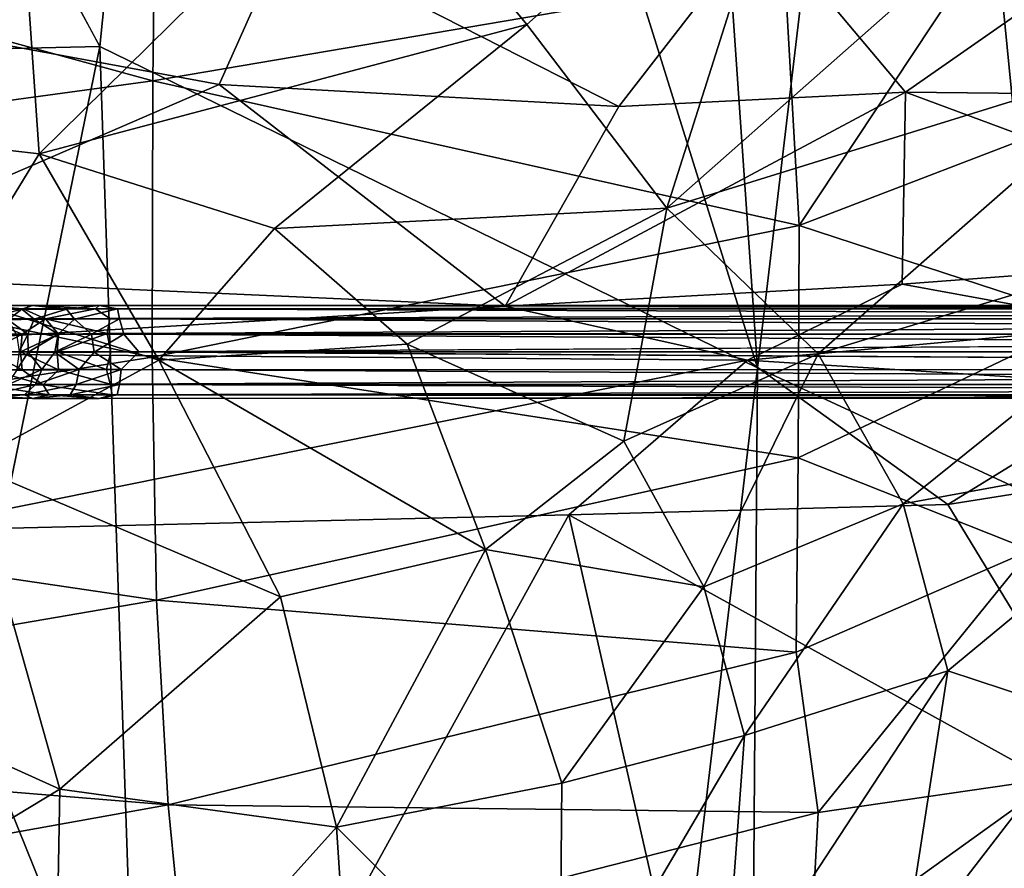
# Model space of a CAD drawing. Units: inches. Extents: x -22 to 94, y -94 to 22.
# Drawn here: x 48 to 52, y 4 to 7 of the extents above; entities that cross this region are included whole.
import ezdxf

# ---------------------------------------------------------------- set-up
doc = ezdxf.new("R2010")
doc.units = ezdxf.units.IN
doc.header["$MEASUREMENT"] = 0
doc.layers.add('SEAT-FABRIC', color=5, linetype='Continuous')
doc.layers.add('SEAT-GANGBRACKET', color=5, linetype='Continuous')

msp = doc.modelspace()

# ---------------------------------------------------------------- linework, layer by layer
at = {"layer": 'SEAT-FABRIC'}
for points, invisible_edges in [([(45.5106, 12.8066, 0.6451), (48.5685, 7.0854, 0.7386), (43.8899, 6.9828, 0.6823)], 12), ([(44.8607, -11.0336, 0.689), (43.8899, 6.9828, 0.6823), (48.5685, 7.0854, 0.7386)], 1)]:
    msp.add_3dface(points, dxfattribs=dict(at, invisible_edges=invisible_edges))
for points in [[(45.5106, 12.8066, 0.6451), (49.02, 11.5353, 0.6585), (48.5685, 7.0854, 0.7386)], [(48.5685, 7.0854, 0.7386), (49.02, 11.5353, 0.6585), (50.7436, 6.0237, 0.8563)], [(50.7436, 6.0237, 0.8563), (49.02, 11.5353, 0.6585), (50.4116, 10.8182, 0.7376)], [(50.7436, 6.0237, 0.8563), (50.4116, 10.8182, 0.7376), (51.2509, 10.3098, 0.8908)], [(51.2509, 10.3098, 0.8908), (51.7179, 5.5722, 1.0396), (50.7436, 6.0237, 0.8563)], [(51.7179, 5.5722, 1.0396), (51.2509, 10.3098, 0.8908), (52.0663, 9.669, 1.2382)], [(47.3126, 6.852, 13.666), (48.2817, 7.9906, 16.1753), (48.3687, 6.7309, 13.9654)], [(48.3687, 6.7309, 13.9654), (48.2817, 7.9906, 16.1753), (49.4532, 7.7997, 16.5222)], [(46.1453, 7.6828, 27.0495), (48.7442, 6.9728, 26.2493), (48.7565, 7.9719, 26.6595)], [(48.7565, 7.9719, 26.6595), (48.7442, 6.9728, 26.2493), (50.8338, 7.3282, 25.7374)], [(49.4532, 7.7997, 16.5222), (50.8921, 7.9647, 18.1493), (49.9808, 7.1581, 15.9005)], [(50.8921, 7.9647, 18.1493), (50.4433, 6.5515, 15.577), (49.9808, 7.1581, 15.9005)], [(50.4433, 6.5515, 15.577), (50.8921, 7.9647, 18.1493), (51.5871, 7.5618, 18.3615)], [(49.9808, 7.1581, 15.9005), (48.3687, 6.7309, 13.9654), (49.4532, 7.7997, 16.5222)], [(46.1276, 6.6148, 26.5996), (48.7442, 6.9728, 26.2493), (46.1453, 7.6828, 27.0495)], [(52.0658, 7.0537, 18.4317), (50.4433, 6.5515, 15.577), (51.5871, 7.5618, 18.3615)], [(50.8815, 6.4944, 25.2353), (51.5702, 7.5341, 25.4018), (50.8338, 7.3282, 25.7374)], [(51.8235, 6.8552, 24.7991), (51.5702, 7.5341, 25.4018), (50.8815, 6.4944, 25.2353)], [(50.2843, 6.8876, 13.2651), (50.7586, 7.4994, 14.2492), (49.1817, 7.4495, 14.539)], [(50.7586, 7.4994, 14.2492), (50.2843, 6.8876, 13.2651), (51.2328, 6.9353, 13.0616)], [(51.2328, 6.9353, 13.0616), (52.0186, 7.4841, 13.4723), (50.7586, 7.4994, 14.2492)], [(48.9631, 6.9604, 13.5855), (46.1855, 7.4735, 14.7987), (47.5171, 6.3341, 12.4241)], [(49.1817, 7.4495, 14.539), (46.1855, 7.4735, 14.7987), (48.9631, 6.9604, 13.5855)], [(52.7661, 6.9178, 12.118), (52.0186, 7.4841, 13.4723), (51.2328, 6.9353, 13.0616)], [(50.2843, 6.8876, 13.2651), (49.1817, 7.4495, 14.539), (48.9631, 6.9604, 13.5855)], [(50.8815, 6.4944, 25.2353), (50.8338, 7.3282, 25.7374), (48.7442, 6.9728, 26.2493)], [(49.9808, 7.1581, 15.9005), (49.1468, 6.4842, 14.2139), (48.3687, 6.7309, 13.9654)], [(49.9808, 7.1581, 15.9005), (50.4433, 6.5515, 15.577), (49.1468, 6.4842, 14.2139)], [(49.0801, -7.9925, 0.7773), (44.8607, -11.0336, 0.689), (48.5685, 7.0854, 0.7386)], [(48.5685, 7.0854, 0.7386), (50.7436, 6.0237, 0.8563), (49.0801, -7.9925, 0.7773)], [(50.9439, 6.0697, 15.7662), (50.4433, 6.5515, 15.577), (52.0658, 7.0537, 18.4317)], [(52.3846, 6.5062, 18.5113), (50.9439, 6.0697, 15.7662), (52.0658, 7.0537, 18.4317)], [(48.7442, 6.9728, 26.2493), (46.1276, 6.6148, 26.5996), (48.7417, 6.0593, 25.713)], [(48.7442, 6.9728, 26.2493), (48.7417, 6.0593, 25.713), (50.8815, 6.4944, 25.2353)], [(48.9631, 6.9604, 13.5855), (47.5171, 6.3341, 12.4241), (49.909, 6.2272, 12.2688)], [(49.909, 6.2272, 12.2688), (50.2843, 6.8876, 13.2651), (48.9631, 6.9604, 13.5855)], [(51.2328, 6.9353, 13.0616), (49.909, 6.2272, 12.2688), (51.222, 6.3001, 12.2122)], [(50.2843, 6.8876, 13.2651), (49.909, 6.2272, 12.2688), (51.2328, 6.9353, 13.0616)], [(51.222, 6.3001, 12.2122), (52.6518, 6.4087, 11.7405), (51.2328, 6.9353, 13.0616)], [(52.7661, 6.9178, 12.118), (51.2328, 6.9353, 13.0616), (52.6518, 6.4087, 11.7405)], [(48.081, 6.2619, 13.4249), (47.3126, 6.852, 13.666), (48.3687, 6.7309, 13.9654)], [(51.8235, 6.8552, 24.7991), (50.8815, 6.4944, 25.2353), (51.834, 6.1818, 24.2497)], [(48.3687, 6.7309, 13.9654), (48.7636, 6.0493, 13.6297), (48.081, 6.2619, 13.4249)], [(48.3687, 6.7309, 13.9654), (49.1468, 6.4842, 14.2139), (48.7636, 6.0493, 13.6297)], [(46.1118, 5.6461, 26.0257), (48.7417, 6.0593, 25.713), (46.1276, 6.6148, 26.5996)], [(50.4433, 6.5515, 15.577), (49.5854, 6.1022, 14.2523), (49.1468, 6.4842, 14.2139)], [(50.4433, 6.5515, 15.577), (50.301, 5.7814, 14.7798), (49.5854, 6.1022, 14.2523)], [(50.9439, 6.0697, 15.7662), (50.301, 5.7814, 14.7798), (50.4433, 6.5515, 15.577)], [(50.8774, 5.7256, 24.6091), (50.8815, 6.4944, 25.2353), (48.7417, 6.0593, 25.713)], [(49.1468, 6.4842, 14.2139), (49.5854, 6.1022, 14.2523), (48.7636, 6.0493, 13.6297)], [(50.8774, 5.7256, 24.6091), (51.834, 6.1818, 24.2497), (50.8815, 6.4944, 25.2353)], [(50.9439, 6.0697, 15.7662), (52.3846, 6.5062, 18.5113), (51.2246, 5.5744, 15.8892)], [(52.3846, 6.5062, 18.5113), (52.2718, 5.766, 17.8834), (51.2246, 5.5744, 15.8892)], [(51.9683, 6.1641, 11.8887), (52.6518, 6.4087, 11.7405), (51.222, 6.3001, 12.2122)], [(47.3464, 6.0748, 12.4189), (49.909, 6.2272, 12.2688), (47.5171, 6.3341, 12.4241)], [(50.7098, 6.0487, 12.0954), (51.222, 6.3001, 12.2122), (49.909, 6.2272, 12.2688)], [(50.7098, 6.0487, 12.0954), (51.9683, 6.1641, 11.8887), (51.222, 6.3001, 12.2122)], [(48.1329, 5.7059, 13.2312), (48.081, 6.2619, 13.4249), (48.7636, 6.0493, 13.6297)], [(47.3464, 6.0748, 12.4189), (50.7098, 6.0487, 12.0954), (49.909, 6.2272, 12.2688)], [(51.9683, 6.1641, 11.8887), (50.7098, 6.0487, 12.0954), (52.0135, 5.966, 11.7902)], [(50.8774, 5.7256, 24.6091), (51.6472, 5.4209, 23.5976), (51.834, 6.1818, 24.2497)], [(49.5854, 6.1022, 14.2523), (49.8436, 5.4233, 14.184), (48.7636, 6.0493, 13.6297)], [(50.301, 5.7814, 14.7798), (49.8436, 5.4233, 14.184), (49.5854, 6.1022, 14.2523)], [(46.1118, 5.6461, 26.0257), (48.7564, 5.2554, 25.0482), (48.7417, 6.0593, 25.713)], [(50.7098, 6.0487, 12.0954), (47.3464, 6.0748, 12.4189), (47.9017, 5.485, 12.4415)], [(50.8774, 5.7256, 24.6091), (48.7417, 6.0593, 25.713), (48.7564, 5.2554, 25.0482)], [(50.5658, 5.3001, 14.9111), (50.301, 5.7814, 14.7798), (50.9439, 6.0697, 15.7662)], [(50.5658, 5.3001, 14.9111), (50.9439, 6.0697, 15.7662), (51.2246, 5.5744, 15.8892)], [(47.9017, 5.485, 12.4415), (50.1195, 5.5382, 12.1423), (50.7098, 6.0487, 12.0954)], [(48.1329, 5.7059, 13.2312), (48.7636, 6.0493, 13.6297), (49.166, 5.2662, 13.6797)], [(49.8436, 5.4233, 14.184), (49.166, 5.2662, 13.6797), (48.7636, 6.0493, 13.6297)], [(50.6144, -11.396, 0.8986), (49.0801, -7.9925, 0.7773), (50.7436, 6.0237, 0.8563)], [(51.3729, 5.5722, 11.8956), (50.7098, 6.0487, 12.0954), (50.1195, 5.5382, 12.1423)], [(50.6144, -11.396, 0.8986), (50.7436, 6.0237, 0.8563), (51.7179, 5.5722, 1.0396)], [(52.0135, 5.966, 11.7902), (50.7098, 6.0487, 12.0954), (51.3729, 5.5722, 11.8956)], [(52.0135, 5.966, 11.7902), (51.3729, 5.5722, 11.8956), (52.2682, 5.714, 11.6186)], [(50.301, 5.7814, 14.7798), (50.5658, 5.3001, 14.9111), (49.8436, 5.4233, 14.184)], [(52.2718, 5.766, 17.8834), (51.3723, 5.0219, 16.0316), (51.2246, 5.5744, 15.8892)], [(52.2718, 5.766, 17.8834), (51.8412, 4.8683, 16.9994), (51.3723, 5.0219, 16.0316)], [(48.4368, 4.631, 13.3681), (47.1931, 5.1928, 12.9491), (48.1329, 5.7059, 13.2312)], [(48.1329, 5.7059, 13.2312), (49.166, 5.2662, 13.6797), (48.4368, 4.631, 13.3681)], [(50.8713, 5.0834, 23.8769), (50.8774, 5.7256, 24.6091), (48.7564, 5.2554, 25.0482)], [(50.8713, 5.0834, 23.8769), (51.6472, 5.4209, 23.5976), (50.8774, 5.7256, 24.6091)], [(52.0391, 4.4767, 11.6499), (52.2682, 5.714, 11.6186), (51.3729, 5.5722, 11.8956)], [(46.0975, 4.7999, 25.3291), (48.7564, 5.2554, 25.0482), (46.1118, 5.6461, 26.0257)], [(52.0391, 4.4767, 11.6499), (51.3729, 5.5722, 11.8956), (50.1195, 5.5382, 12.1423)], [(51.2246, 5.5744, 15.8892), (50.7003, 4.8083, 15.0396), (50.5658, 5.3001, 14.9111)], [(50.6144, -11.396, 0.8986), (51.7179, 5.5722, 1.0396), (51.6745, -7.6659, 1.0802)], [(51.3723, 5.0219, 16.0316), (50.7003, 4.8083, 15.0396), (51.2246, 5.5744, 15.8892)], [(50.1195, 5.5382, 12.1423), (47.9017, 5.485, 12.4415), (48.8265, 3.1931, 12.7479)], [(48.8265, 3.1931, 12.7479), (50.7498, 2.7668, 12.2652), (50.1195, 5.5382, 12.1423)], [(50.7498, 2.7668, 12.2652), (52.0391, 4.4767, 11.6499), (50.1195, 5.5382, 12.1423)], [(47.9017, 5.485, 12.4415), (46.7464, 3.1053, 13.1607), (48.8265, 3.1931, 12.7479)], [(49.3519, 4.5053, 13.8558), (49.166, 5.2662, 13.6797), (49.8436, 5.4233, 14.184)], [(49.8436, 5.4233, 14.184), (50.0965, 4.6508, 14.3996), (49.3519, 4.5053, 13.8558)], [(49.8436, 5.4233, 14.184), (50.5658, 5.3001, 14.9111), (50.0965, 4.6508, 14.3996)], [(50.8713, 5.0834, 23.8769), (50.9433, 4.5538, 23.0015), (51.6472, 5.4209, 23.5976)], [(51.734, 4.6684, 22.2405), (51.6472, 5.4209, 23.5976), (50.9433, 4.5538, 23.0015)], [(50.7003, 4.8083, 15.0396), (50.0965, 4.6508, 14.3996), (50.5658, 5.3001, 14.9111)], [(46.0975, 4.7999, 25.3291), (48.7952, 4.5789, 24.2559), (48.7564, 5.2554, 25.0482)], [(48.4368, 4.631, 13.3681), (49.166, 5.2662, 13.6797), (49.3519, 4.5053, 13.8558)], [(48.7564, 5.2554, 25.0482), (48.7952, 4.5789, 24.2559), (50.8713, 5.0834, 23.8769)], [(48.4368, 4.631, 13.3681), (47.2932, 3.9404, 13.1874), (47.1931, 5.1928, 12.9491)], [(50.8713, 5.0834, 23.8769), (48.7952, 4.5789, 24.2559), (50.9433, 4.5538, 23.0015)], [(51.3723, 5.0219, 16.0316), (50.6326, 3.8953, 15.2817), (50.7003, 4.8083, 15.0396)], [(51.3723, 5.0219, 16.0316), (51.2251, 4.0688, 16.2477), (50.6326, 3.8953, 15.2817)], [(51.8412, 4.8683, 16.9994), (51.2251, 4.0688, 16.2477), (51.3723, 5.0219, 16.0316)], [(51.8412, 4.8683, 16.9994), (52.1903, 4.7503, 18.1212), (51.2251, 4.0688, 16.2477)], [(46.0842, 4.092, 24.513), (48.7952, 4.5789, 24.2559), (46.0975, 4.7999, 25.3291)], [(50.0882, 3.7671, 14.6596), (50.0965, 4.6508, 14.3996), (50.7003, 4.8083, 15.0396)], [(50.6326, 3.8953, 15.2817), (50.0882, 3.7671, 14.6596), (50.7003, 4.8083, 15.0396)], [(52.1903, 4.7503, 18.1212), (51.9769, 4.3034, 18.2778), (51.2251, 4.0688, 16.2477)], [(51.734, 4.6684, 22.2405), (50.9182, 4.0823, 22.0262), (51.6528, 4.1186, 20.818)], [(50.9182, 4.0823, 22.0262), (51.734, 4.6684, 22.2405), (50.9433, 4.5538, 23.0015)], [(48.4368, 4.631, 13.3681), (48.416, 3.4639, 13.6694), (47.2932, 3.9404, 13.1874)], [(49.3519, 4.5053, 13.8558), (48.416, 3.4639, 13.6694), (48.4368, 4.631, 13.3681)], [(49.3519, 4.5053, 13.8558), (50.0965, 4.6508, 14.3996), (50.0882, 3.7671, 14.6596)], [(46.0842, 4.092, 24.513), (48.8505, 4.0197, 23.3501), (48.7952, 4.5789, 24.2559)], [(48.7952, 4.5789, 24.2559), (48.8505, 4.0197, 23.3501), (50.9433, 4.5538, 23.0015)], [(50.9182, 4.0823, 22.0262), (50.9433, 4.5538, 23.0015), (48.8505, 4.0197, 23.3501)], [(49.41, 3.6159, 14.149), (48.416, 3.4639, 13.6694), (49.3519, 4.5053, 13.8558)], [(50.0882, 3.7671, 14.6596), (49.41, 3.6159, 14.149), (49.3519, 4.5053, 13.8558)], [(50.7498, 2.7668, 12.2652), (52.3023, 3.3003, 11.52), (52.0391, 4.4767, 11.6499)]]:
    msp.add_3dface(points, dxfattribs=at)
at = {"layer": 'SEAT-GANGBRACKET'}
for points in [[(48.3159, 6.2183, 0.2082), (48.1618, 6.2183, 0.3907), (48.1655, 6.2301, 0.5053)], [(48.1618, 6.2183, 0.3907), (48.3159, 6.2183, 0.2082), (48.1889, 6.1855, 0.2631)], [(48.3159, 6.2183, 0.2082), (48.1655, 6.2301, 0.5053), (48.3464, 6.2298, 0.2587)], [(48.3464, 6.2298, 0.2587), (48.1655, 6.2301, 0.5053), (48.3113, 6.2179, 0.3786)], [(48.3113, 6.2179, 0.3786), (48.1655, 6.2301, 0.5053), (48.2163, 6.2174, 0.5717)], [(48.3159, 6.2183, 0.2082), (48.3897, 6.1855, 0.1007), (48.1889, 6.1855, 0.2631)], [(48.2163, 6.2174, 0.5717), (48.266, 6.1822, 0.5831), (48.3113, 6.2179, 0.3786)], [(48.3524, 6.1843, 0.4074), (48.3113, 6.2179, 0.3786), (48.266, 6.1822, 0.5831)], [(48.3113, 6.2179, 0.3786), (48.4587, 6.2179, 0.2542), (48.3464, 6.2298, 0.2587)], [(48.4587, 6.2179, 0.2542), (48.3113, 6.2179, 0.3786), (48.3524, 6.1843, 0.4074)], [(48.3464, 6.2298, 0.2587), (48.5551, 6.2189, 0.0905), (48.3159, 6.2183, 0.2082)], [(48.3897, 6.1855, 0.1007), (48.3159, 6.2183, 0.2082), (48.5551, 6.2189, 0.0905)], [(48.5671, 6.2295, 0.1459), (48.3464, 6.2298, 0.2587), (48.4587, 6.2179, 0.2542)], [(48.5671, 6.2295, 0.1459), (48.5551, 6.2189, 0.0905), (48.3464, 6.2298, 0.2587)], [(48.3524, 6.1843, 0.4074), (48.4856, 6.1843, 0.2965), (48.4587, 6.2179, 0.2542)], [(48.6023, 6.1866, 0.0345), (48.3897, 6.1855, 0.1007), (48.5551, 6.2189, 0.0905)], [(48.4587, 6.2179, 0.2542), (48.6272, 6.2183, 0.1975), (48.5671, 6.2295, 0.1459)], [(48.4587, 6.2179, 0.2542), (48.4856, 6.1843, 0.2965), (48.6272, 6.2183, 0.1975)], [(48.4856, 6.1843, 0.2965), (48.634, 6.1858, 0.2467), (48.6272, 6.2183, 0.1975)], [(48.5551, 6.2189, 0.0905), (58.1984, 6.23, 0.1459), (58.1552, 6.2177, 0.0807)], [(48.5551, 6.2189, 0.0905), (48.5671, 6.2295, 0.1459), (58.1984, 6.23, 0.1459)], [(48.6023, 6.1866, 0.0345), (48.5551, 6.2189, 0.0905), (58.1552, 6.2177, 0.0807)], [(58.1984, 6.23, 0.1459), (48.5671, 6.2295, 0.1459), (58.1397, 6.2178, 0.1996)], [(58.1397, 6.2178, 0.1996), (48.5671, 6.2295, 0.1459), (48.6272, 6.2183, 0.1975)], [(48.6023, 6.1866, 0.0345), (58.1552, 6.2177, 0.0807), (58.1627, 6.1833, 0.0308)], [(58.1397, 6.2178, 0.1996), (48.6272, 6.2183, 0.1975), (58.1318, 6.1836, 0.2492)], [(48.6272, 6.2183, 0.1975), (48.634, 6.1858, 0.2467), (58.1318, 6.1836, 0.2492)], [(48.1889, 6.1855, 0.2631), (48.3127, 6.135, 0.1106), (48.2077, 6.135, 0.1967)], [(48.3897, 6.1855, 0.1007), (48.3127, 6.135, 0.1106), (48.1889, 6.1855, 0.2631)], [(48.3127, 6.135, 0.1106), (48.3897, 6.1855, 0.1007), (48.4325, 6.135, 0.0465)], [(48.6023, 6.1866, 0.0345), (48.5937, 6.1371, 0.0007), (48.3897, 6.1855, 0.1007)], [(48.4325, 6.135, 0.0465), (48.3897, 6.1855, 0.1007), (48.5937, 6.1371, 0.0007)], [(48.634, 6.1858, 0.2467), (48.4856, 6.1843, 0.2965), (48.5411, 6.135, 0.3086)], [(48.5411, 6.135, 0.3086), (48.6483, 6.1353, 0.2802), (48.634, 6.1858, 0.2467)], [(48.5937, 6.1371, 0.0007), (48.6023, 6.1866, 0.0345), (58.1627, 6.1833, 0.0308)], [(48.634, 6.1858, 0.2467), (48.6483, 6.1353, 0.2802), (58.1262, 6.134, 0.281)], [(58.1262, 6.134, 0.281), (58.1318, 6.1836, 0.2492), (48.634, 6.1858, 0.2467)], [(48.3524, 6.1843, 0.4074), (48.266, 6.1822, 0.5831), (48.3312, 6.1348, 0.4987)], [(48.3312, 6.1348, 0.4987), (48.266, 6.1822, 0.5831), (48.2943, 6.1293, 0.6336)], [(48.4311, 6.1348, 0.3728), (48.3524, 6.1843, 0.4074), (48.3312, 6.1348, 0.4987)], [(48.4311, 6.1348, 0.3728), (48.4856, 6.1843, 0.2965), (48.3524, 6.1843, 0.4074)], [(48.4311, 6.1348, 0.3728), (48.5411, 6.135, 0.3086), (48.4856, 6.1843, 0.2965)], [(58.1627, 6.1833, 0.0308), (58.1677, 6.132, -0.0018), (48.5937, 6.1371, 0.0007)], [(48.1994, 6.0762, 0.1885), (48.3127, 6.135, 0.1106), (48.3062, 6.0762, 0.1008)], [(48.3127, 6.135, 0.1106), (48.1994, 6.0762, 0.1885), (48.2077, 6.135, 0.1967)], [(48.3312, 6.1348, 0.4987), (48.2943, 6.1293, 0.6336), (48.3019, 6.0763, 0.6723)], [(48.3312, 6.1348, 0.4987), (48.3019, 6.0763, 0.6723), (48.3321, 6.0759, 0.5296)], [(48.428, 6.0762, 0.0357), (48.3062, 6.0762, 0.1008), (48.4325, 6.135, 0.0465)], [(48.3127, 6.135, 0.1106), (48.4325, 6.135, 0.0465), (48.3062, 6.0762, 0.1008)], [(48.4311, 6.1348, 0.3728), (48.3312, 6.1348, 0.4987), (48.3321, 6.0759, 0.5296)], [(48.3321, 6.0759, 0.5296), (48.4201, 6.0759, 0.4017), (48.4311, 6.1348, 0.3728)], [(48.5411, 6.135, 0.3086), (48.4311, 6.1348, 0.3728), (48.4201, 6.0759, 0.4017)], [(48.4201, 6.0759, 0.4017), (48.5503, 6.0759, 0.3171), (48.5411, 6.135, 0.3086)], [(48.6056, 6.0762, -0.0134), (48.428, 6.0762, 0.0357), (48.5937, 6.1371, 0.0007)], [(48.5937, 6.1371, 0.0007), (48.428, 6.0762, 0.0357), (48.4325, 6.135, 0.0465)], [(48.6483, 6.1353, 0.2802), (48.5411, 6.135, 0.3086), (48.5503, 6.0759, 0.3171)], [(48.6977, 6.0762, 0.2892), (48.6483, 6.1353, 0.2802), (48.5503, 6.0759, 0.3171)], [(48.6056, 6.0762, -0.0134), (48.5937, 6.1371, 0.0007), (58.1677, 6.132, -0.0018)], [(58.0678, 6.0762, 0.2892), (58.1262, 6.134, 0.281), (48.6483, 6.1353, 0.2802)], [(48.6483, 6.1353, 0.2802), (48.6977, 6.0762, 0.2892), (58.0678, 6.0762, 0.2892)], [(48.1994, 6.0762, 0.1885), (48.3127, 6.0175, 0.1106), (48.2077, 6.0175, 0.1967)], [(48.1994, 6.0762, 0.1885), (48.3062, 6.0762, 0.1008), (48.3127, 6.0175, 0.1106)], [(48.3019, 6.0763, 0.6723), (48.2939, 6.0144, 0.5943), (48.3321, 6.0759, 0.5296)], [(48.3321, 6.0759, 0.5296), (48.2939, 6.0144, 0.5943), (48.3777, 6.0176, 0.4287)], [(48.428, 6.0762, 0.0357), (48.4325, 6.0175, 0.0465), (48.3062, 6.0762, 0.1008)], [(48.3127, 6.0175, 0.1106), (48.3062, 6.0762, 0.1008), (48.4325, 6.0175, 0.0465)], [(48.4201, 6.0759, 0.4017), (48.3321, 6.0759, 0.5296), (48.3777, 6.0176, 0.4287)], [(48.5008, 6.0176, 0.3258), (48.4201, 6.0759, 0.4017), (48.3777, 6.0176, 0.4287)], [(48.5008, 6.0176, 0.3258), (48.5503, 6.0759, 0.3171), (48.4201, 6.0759, 0.4017)], [(48.428, 6.0762, 0.0357), (48.6056, 6.0762, -0.0134), (48.5911, 6.0182, 0.0005)], [(48.428, 6.0762, 0.0357), (48.5911, 6.0182, 0.0005), (48.4325, 6.0175, 0.0465)], [(48.5503, 6.0759, 0.3171), (48.5008, 6.0176, 0.3258), (48.6393, 6.0184, 0.281)], [(48.6393, 6.0184, 0.281), (48.6977, 6.0762, 0.2892), (48.5503, 6.0759, 0.3171)], [(48.5911, 6.0182, 0.0005), (48.6056, 6.0762, -0.0134), (58.1667, 6.0173, -0.0013)], [(48.6977, 6.0762, 0.2892), (48.6393, 6.0184, 0.281), (58.1173, 6.0172, 0.2802)], [(58.1173, 6.0172, 0.2802), (58.0678, 6.0762, 0.2892), (48.6977, 6.0762, 0.2892)], [(48.2077, 6.0175, 0.1967), (48.3815, 5.9669, 0.1051), (48.1829, 5.9669, 0.2704)], [(48.2077, 6.0175, 0.1967), (48.3127, 6.0175, 0.1106), (48.3815, 5.9669, 0.1051)], [(48.3777, 6.0176, 0.4287), (48.2939, 6.0144, 0.5943), (48.2616, 5.966, 0.5812)], [(48.3563, 5.9681, 0.4026), (48.3777, 6.0176, 0.4287), (48.2616, 5.966, 0.5812)], [(48.3127, 6.0175, 0.1106), (48.4325, 6.0175, 0.0465), (48.3815, 5.9669, 0.1051)], [(48.5008, 6.0176, 0.3258), (48.3563, 5.9681, 0.4026), (48.4911, 5.9681, 0.2936)], [(48.3563, 5.9681, 0.4026), (48.5008, 6.0176, 0.3258), (48.3777, 6.0176, 0.4287)], [(48.6028, 5.9691, 0.0308), (48.3815, 5.9669, 0.1051), (48.4325, 6.0175, 0.0465)], [(48.4325, 6.0175, 0.0465), (48.5911, 6.0182, 0.0005), (48.6028, 5.9691, 0.0308)], [(48.4911, 5.9681, 0.2936), (48.6393, 6.0184, 0.281), (48.5008, 6.0176, 0.3258)], [(48.4911, 5.9681, 0.2936), (48.6337, 5.9688, 0.2492), (48.6393, 6.0184, 0.281)], [(48.6028, 5.9691, 0.0308), (48.5911, 6.0182, 0.0005), (58.1667, 6.0173, -0.0013)], [(58.1667, 6.0173, -0.0013), (58.1632, 5.9658, 0.0345), (48.6028, 5.9691, 0.0308)], [(48.6393, 6.0184, 0.281), (48.6337, 5.9688, 0.2492), (58.1315, 5.9666, 0.2467)], [(48.6393, 6.0184, 0.281), (58.1315, 5.9666, 0.2467), (58.1173, 6.0172, 0.2802)], [(48.1829, 5.9669, 0.2704), (48.4017, 5.9341, 0.1509), (48.1785, 5.9338, 0.3545)], [(48.1829, 5.9669, 0.2704), (48.3815, 5.9669, 0.1051), (48.4017, 5.9341, 0.1509)], [(48.3563, 5.9681, 0.4026), (48.2131, 5.9339, 0.5691), (48.32, 5.9345, 0.368)], [(48.2131, 5.9339, 0.5691), (48.3563, 5.9681, 0.4026), (48.2616, 5.966, 0.5812)], [(48.4911, 5.9681, 0.2936), (48.32, 5.9345, 0.368), (48.4708, 5.9345, 0.2477)], [(48.4911, 5.9681, 0.2936), (48.3563, 5.9681, 0.4026), (48.32, 5.9345, 0.368)], [(48.3815, 5.9669, 0.1051), (48.6028, 5.9691, 0.0308), (48.6103, 5.9347, 0.0807)], [(48.6103, 5.9347, 0.0807), (48.4017, 5.9341, 0.1509), (48.3815, 5.9669, 0.1051)], [(48.4708, 5.9345, 0.2477), (48.6337, 5.9688, 0.2492), (48.4911, 5.9681, 0.2936)], [(48.6337, 5.9688, 0.2492), (48.4708, 5.9345, 0.2477), (48.6258, 5.9347, 0.1996)], [(48.6103, 5.9347, 0.0807), (48.6028, 5.9691, 0.0308), (58.1632, 5.9658, 0.0345)], [(58.1632, 5.9658, 0.0345), (58.2104, 5.9335, 0.0905), (48.6103, 5.9347, 0.0807)], [(48.6337, 5.9688, 0.2492), (48.6258, 5.9347, 0.1996), (58.1384, 5.9341, 0.1975)], [(48.6337, 5.9688, 0.2492), (58.1384, 5.9341, 0.1975), (58.1315, 5.9666, 0.2467)], [(48.3464, 5.9227, 0.2587), (48.32, 5.9345, 0.368), (48.1655, 5.923, 0.5053)], [(48.1655, 5.923, 0.5053), (48.32, 5.9345, 0.368), (48.2131, 5.9339, 0.5691)], [(48.3464, 5.9227, 0.2587), (48.1655, 5.923, 0.5053), (48.1785, 5.9338, 0.3545)], [(48.1785, 5.9338, 0.3545), (48.4017, 5.9341, 0.1509), (48.3464, 5.9227, 0.2587)], [(48.3464, 5.9227, 0.2587), (48.4708, 5.9345, 0.2477), (48.32, 5.9345, 0.368)], [(48.5671, 5.9224, 0.1459), (48.4708, 5.9345, 0.2477), (48.3464, 5.9227, 0.2587)], [(48.3464, 5.9227, 0.2587), (48.4017, 5.9341, 0.1509), (48.5671, 5.9224, 0.1459)], [(48.4017, 5.9341, 0.1509), (48.6103, 5.9347, 0.0807), (48.5671, 5.9224, 0.1459)], [(48.4708, 5.9345, 0.2477), (48.5671, 5.9224, 0.1459), (48.6258, 5.9347, 0.1996)], [(48.5671, 5.9224, 0.1459), (48.6103, 5.9347, 0.0807), (58.2104, 5.9335, 0.0905)], [(58.1984, 5.9229, 0.1459), (48.6258, 5.9347, 0.1996), (48.5671, 5.9224, 0.1459)], [(58.1984, 5.9229, 0.1459), (48.5671, 5.9224, 0.1459), (58.2104, 5.9335, 0.0905)], [(58.1384, 5.9341, 0.1975), (48.6258, 5.9347, 0.1996), (58.1984, 5.9229, 0.1459)]]:
    msp.add_3dface(points, dxfattribs=at)
at = {"layer": 'SEAT-GANGBRACKET', "invisible_edges": 1}
for points in [[(58.1713, 6.0762, -0.0111), (48.6056, 6.0762, -0.0134), (58.1677, 6.132, -0.0018)], [(48.6056, 6.0762, -0.0134), (58.1713, 6.0762, -0.0111), (58.1667, 6.0173, -0.0013)]]:
    msp.add_3dface(points, dxfattribs=at)

doc.saveas('drawing.dxf')
